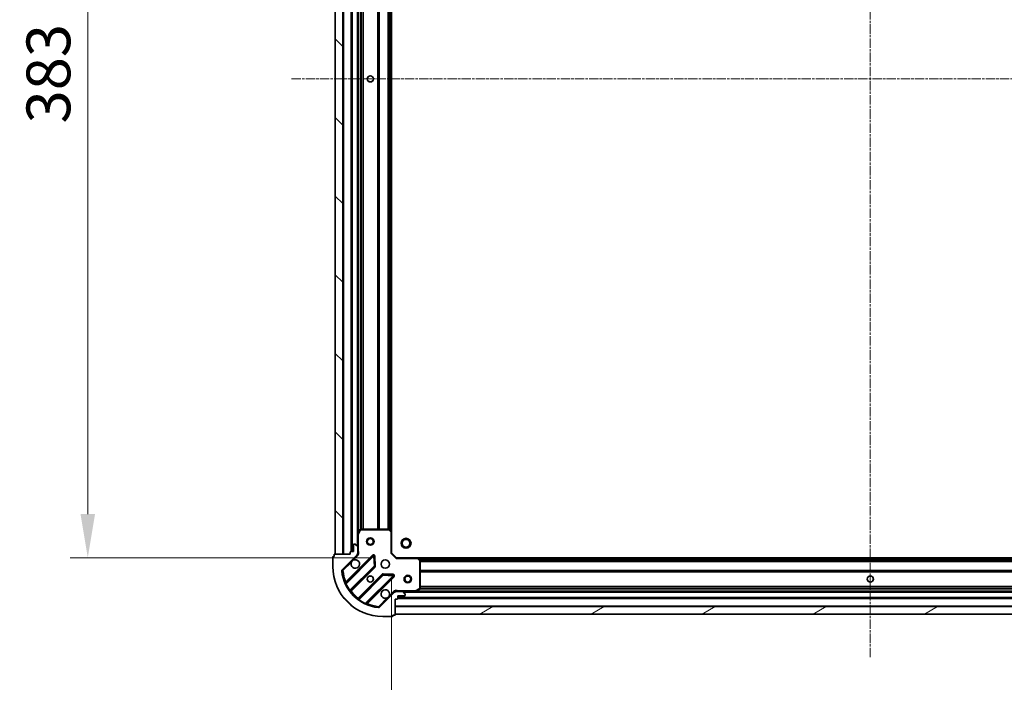
# Model space of a CAD drawing. Units: millimetres. Extents: x 0 to 8522, y 0 to 1967.
# Drawn here: x 2250 to 2644, y 403 to 668 of the extents above; entities that cross this region are included whole.
import ezdxf

# ---------------------------------------------------------------- set-up
doc = ezdxf.new("R2010")
doc.units = ezdxf.units.MM
doc.header["$LTSCALE"] = 0.6666666666666666
doc.linetypes.add('CHAIN', pattern=[0.35429999999999995, 0.2362, -0.0295, 0.0591, -0.0295])
doc.layers.get('Defpoints').update_dxf_attribs({"lineweight": 25})
doc.layers.add('Centerline (ISO)', color=7, linetype='Continuous', lineweight=18, true_color=0x80ffff)
doc.layers.add('Hatch (ISO)', color=1, linetype='Continuous', lineweight=18, true_color=0xff0000)
for name, color, linetype, lineweight in [('Dimension (ISO)', 7, 'Continuous', 18), ('Dimension (ISO) @ 1', 7, 'Continuous', 18), ('Visible (ISO)', 7, 'Continuous', 35), ('Visible Narrow (ISO)', 7, 'Continuous', 25)]:
    doc.layers.add(name, color=color, linetype=linetype, lineweight=lineweight)
doc.styles.add('Note Text (TK)', font='MS PGothic.ttf')
doc.dimstyles.new('Default - Method 1b (TK)', dxfattribs={"dimscale": 0.6666666666666666, "dimtxt": 2.5, "dimasz": 2.5, "dimexe": 1, "dimexo": 1.5, "dimgap": 1, "dimtad": 1, "dimtoh": 1, "dimrnd": 1e-08, "dimdsep": 46, "dimtxsty": 'Note Text (TK)', "dimcen": 0.09, "dimdle": 5, "dimclrd": 100, "dimclre": 100, "dimclrt": 7, "dimadec": 1, "dimazin": 1, "dimtfac": 1, "dimtmove": 0, "dimatfit": 3, "dimfxl": 0, "dimtolj": 1, "dimlwd": -1, "dimlwe": -1, "dimarcsym": 0})
pattern_1 = [(135.00021045915, (169.1666666666666, -56.00000000000005), (-15.71539048570035, -15.71550593782965), [])]

# ---------------------------------------------------------------- blocks, each defined once
blk = doc.blocks.new('*D34')
at = {"layer": 'Defpoints', "color": 0, "transparency": 16777216}
for p in [(2400.501082496316, 835.8015308373307), (2277.001082496315, 452.8015308373305), (2400.501082496316, 452.8015308373305)]:
    blk.add_point(p, dxfattribs=at)
at = {"layer": 'Dimension (ISO)', "color": 100, "transparency": 16777216}
for p, q in [((2390.001082496316, 835.8015308373307), (2270.001082496315, 835.8015308373306)), ((2277.001082496315, 818.3015308373306), (2277.001082496315, 470.3015308373305)), ((2390.001082496316, 452.8015308373305), (2270.001082496315, 452.8015308373305))]:
    blk.add_line(p, q, dxfattribs=at)
for points in [[(2274.084415829649, 818.3015308373306), (2279.917749162982, 818.3015308373306), (2277.001082496315, 835.8015308373306)], [(2274.084415829649, 470.3015308373305), (2279.917749162982, 470.3015308373305), (2277.001082496315, 452.8015308373305)]]:
    blk.add_solid(points, dxfattribs=at)
at = {"layer": 'Dimension (ISO)', "color": 7, "transparency": 16777216, "insert": (2261.251082496315, 626.5032353827849), "char_height": 17.5, "attachment_point": 4, "rotation": 90, "style": 'Note Text (TK)'}
blk.add_mtext('\\A1;383', dxfattribs=at)
blk = doc.blocks.new('*D25')
at = {"layer": 'Defpoints', "color": 0, "transparency": 16777216}
for p in [(2398.501082496315, 454.8015308373303), (2781.501082496315, 454.8015308373303), (2781.501082496315, 321.8015308373304)]:
    blk.add_point(p, dxfattribs=at)
at = {"layer": 'Dimension (ISO)', "color": 100, "transparency": 16777216}
for p, q in [((2398.501082496315, 444.3015308373303), (2398.501082496315, 314.8015308373304)), ((2781.501082496315, 444.3015308373303), (2781.501082496315, 314.8015308373304)), ((2416.001082496315, 321.8015308373304), (2764.001082496315, 321.8015308373304))]:
    blk.add_line(p, q, dxfattribs=at)
for points in [[(2416.001082496315, 324.7181975039971), (2416.001082496315, 318.8848641706637), (2398.501082496315, 321.8015308373304)], [(2764.001082496315, 324.7181975039971), (2764.001082496315, 318.8848641706637), (2781.501082496315, 321.8015308373304)]]:
    blk.add_solid(points, dxfattribs=at)
at = {"layer": 'Dimension (ISO)', "color": 7, "transparency": 16777216, "insert": (2572.202787041769, 337.5515308373304), "char_height": 17.5, "attachment_point": 4, "style": 'Note Text (TK)'}
blk.add_mtext('\\A1;383', dxfattribs=at)

msp = doc.modelspace()

# ---------------------------------------------------------------- hatches: boundary and pattern name
at = {"layer": 'Hatch (ISO)'}
h = msp.add_hatch(dxfattribs=at)
h.set_pattern_fill('ANSI31', color=256, scale=177.8, angle=90.00021045915, style=0)
h.set_pattern_definition(pattern_1)
h.paths.add_polyline_path([(2376.001082496315, 834.3015308373137), (2376.001082496315, 454.3015308373137), (2379.001082496315, 454.3015308373137), (2379.001082496315, 834.3015308373137)])
h = msp.add_hatch(dxfattribs=at)
h.set_pattern_fill('ANSI31', color=256, scale=177.8, angle=90.00021045915, style=0)
h.set_pattern_definition(pattern_1)
edge = h.paths.add_edge_path()
edge.add_line((2400.001082496315, 436.3015308373137), (2400.701082496314, 436.3015308373137))
edge.add_ellipse((2400.701082496314, 436.6015308373138), major_axis=(0.2999999999999958, -3.330669073868854e-15), ratio=1, start_angle=270.0000000000006, end_angle=360.0000000000006)
edge.add_line((2401.001082496315, 436.6015308373138), (2401.001082496315, 437.6015308373138))
edge.add_line((2401.001082496315, 437.6015308373138), (2403.701082496314, 437.6015308373137))
edge.add_ellipse((2403.701082496315, 437.9015308373138), major_axis=(0.3000000000000014, 2.220446049256928e-15), ratio=1, start_angle=269.9999999999996, end_angle=359.9999999999996)
edge.add_line((2404.001082496315, 437.9015308373138), (2404.001082496315, 438.0944240561273))
edge.add_ellipse((2403.501082496315, 438.0944240561273), major_axis=(2.280670773168589e-27, 0.4999999999999982), ratio=1, start_angle=270, end_angle=314.9999999999971)
edge.add_line((2403.854635886908, 438.4479774467205), (2403.147529105721, 439.155084227907))
edge.add_ellipse((2402.793975715128, 438.8015308373138), major_axis=(-0.3535533905932953, 0.353553390593231), ratio=1, start_angle=270.0000000000005, end_angle=314.9999999999948)
edge.add_line((2402.793975715128, 439.3015308373137), (2400.415296058688, 439.3015308373137))
edge.add_ellipse((2400.415296058688, 438.3015308373137), major_axis=(-1.000000000000001, 1.110223024576542e-15), ratio=1, start_angle=270.0000000000001, end_angle=315.0000000000001)
edge.add_line((2399.708189277501, 439.0086376185003), (2393.730204498138, 433.0306528391372))
edge.add_ellipse((2393.376651107545, 433.3842062297304), major_axis=(-0.3535533905932354, -0.3535533905933094), ratio=1, start_angle=39.172893488881016, end_angle=90.00000000000267, ccw=False)
edge.add_ellipse((2395.001082496315, 449.3015308373137), major_axis=(-16.41474100157035, 1.675194869668967), ratio=1, start_angle=11.65421302223848, end_angle=90.00000000000028, ccw=False)
edge.add_ellipse((2379.083757888731, 447.6770994485439), major_axis=(-0.05076348089907535, 0.4974163939869646), ratio=1, start_angle=39.172893488870216, end_angle=90.0000000000004, ccw=False)
edge.add_line((2378.730204498138, 448.0306528391371), (2384.708189277502, 454.0086376185002))
edge.add_ellipse((2384.001082496315, 454.7157443996868), major_axis=(0.7071067811865529, 0.7071067811865551), ratio=1, start_angle=269.9999999999999, end_angle=314.9999999999999)
edge.add_line((2385.001082496315, 454.7157443996868), (2385.001082496315, 457.0944240561273))
edge.add_ellipse((2384.501082496315, 457.0944240561273), major_axis=(6.661338147753226e-15, 0.4999999999999848), ratio=1, start_angle=270.0000000000007, end_angle=314.9999999999979)
edge.add_line((2384.854635886908, 457.4479774467205), (2384.147529105721, 458.155084227907))
edge.add_ellipse((2383.793975715128, 457.8015308373137), major_axis=(-0.3535533905932909, 0.3535533905932665), ratio=1, start_angle=270.0000000000009, end_angle=315.0000000000021)
edge.add_line((2383.793975715128, 458.3015308373138), (2383.601082496315, 458.3015308373138))
edge.add_ellipse((2383.601082496315, 458.0015308373137), major_axis=(-0.3000000000000024, -1.110223024631772e-15), ratio=1, start_angle=269.9999999999998, end_angle=359.9999999999998)
edge.add_line((2383.301082496315, 458.0015308373137), (2383.301082496315, 455.3015308373137))
edge.add_line((2383.301082496315, 455.3015308373138), (2382.301082496315, 455.3015308373137))
edge.add_ellipse((2382.301082496315, 455.0015308373138), major_axis=(-0.2999999999999969, 4.44089209849401e-15), ratio=1, start_angle=270.0000000000076, end_angle=360.0000000000009)
edge.add_line((2382.001082496315, 455.0015308373138), (2382.001082496315, 454.3015308373138))
edge.add_line((2382.001082496315, 454.3015308373138), (2375.801082496315, 454.3015308373138))
edge.add_ellipse((2375.801082496315, 454.0015308373138), major_axis=(-0.3000000000000003, 2.220446049243692e-15), ratio=1, start_angle=270.0000000000072, end_angle=360.0000000000004)
edge.add_line((2375.501082496315, 454.0015308373138), (2375.501082496315, 453.3015308373138))
edge.add_line((2375.501082496315, 453.3015308373137), (2375.301082496315, 453.3015308373137))
edge.add_ellipse((2375.301082496315, 453.0015308373138), major_axis=(-0.299999999999998, 2.220446049243696e-15), ratio=1, start_angle=270.0000000000004, end_angle=360.0000000000004)
edge.add_line((2375.001082496315, 453.0015308373138), (2375.001082496315, 449.3015308373137))
edge.add_ellipse((2395.001082496315, 449.3015308373137), major_axis=(8.881784196561295e-15, -20), ratio=1, start_angle=270.0000000000001, end_angle=360)
edge.add_line((2395.001082496315, 429.3015308373137), (2398.701082496314, 429.3015308373137))
edge.add_ellipse((2398.701082496314, 429.6015308373138), major_axis=(0.3000000000000003, 6.616144305145457e-27), ratio=1, start_angle=270, end_angle=360)
edge.add_line((2399.001082496315, 429.6015308373138), (2399.001082496315, 429.8015308373137))
edge.add_line((2399.001082496315, 429.8015308373137), (2399.701082496314, 429.8015308373137))
edge.add_ellipse((2399.701082496315, 430.1015308373137), major_axis=(0.2999999999999958, -3.330669073868848e-15), ratio=1, start_angle=270.0000000000006, end_angle=360.0000000000006)
edge.add_line((2400.001082496315, 430.1015308373137), (2400.001082496315, 436.3015308373137))
h = msp.add_hatch(dxfattribs=at)
h.set_pattern_fill('ANSI31', color=256, scale=177.8, angle=-14.999977780745, style=0)
h.set_pattern_definition([(30.000022219255, (169.1666666666666, -56.00000000000005), (-11.11250746413032, 19.24741028968957), [])])
h.paths.add_polyline_path([(2400.001082496314, 430.3015308373136), (2780.001082496314, 430.301530837314), (2780.001082496314, 433.301530837314), (2400.001082496314, 433.3015308373136)])

# ---------------------------------------------------------------- linework, layer by layer
at = {"layer": 'Centerline (ISO)', "linetype": 'CHAIN', "ltscale": 23.99096870422363}
for p, q in [((2590.001082496315, 875.8015308373137), (2590.001082496315, 412.8015308373137)), ((2358.501082496315, 644.3015308373135), (2821.501082496315, 644.3015308373139))]:
    msp.add_line(p, q, dxfattribs=at)
at = {"layer": 'Visible (ISO)'}
for p, q in [((2376.001082496314, 834.3015308373137), (2376.001082496314, 454.3015308373133)), ((2379.001082496315, 454.3015308373133), (2379.001082496315, 834.3015308373137)), ((2382.501082496314, 833.3015308373313), (2382.501082496314, 455.301530837331)), ((2385.001082496314, 826.3723512305812), (2385.001082496314, 462.230710444081)), ((2398.501082496314, 825.364928302593), (2398.501082496314, 463.2381333720695)), ((2385.001082496315, 462.2307104440803), (2385.001082496315, 457.0944240561437)), ((2385.91816453564, 464.1356949159803), (2385.032754339015, 462.3648745227302)), ((2397.382864419936, 464.3015308373303), (2386.18649269294, 464.3015308373303)), ((2398.405738891027, 463.4574864210637), (2397.587520814648, 464.2208838863251)), ((2398.501082496315, 454.8015308373303), (2398.501082496315, 463.2381333720687)), ((2383.301082496315, 458.0015308373137), (2383.301082496315, 455.3015308373137)), ((2383.793975715128, 458.3015308373137), (2383.601082496315, 458.3015308373137)), ((2384.854635886908, 457.4479774467205), (2384.147529105722, 458.155084227907)), ((2385.001082496315, 454.7157443996869), (2385.001082496315, 457.0944240561273)), ((2375.001082496315, 453.0015308373137), (2375.001082496315, 449.3015308373137)), ((2375.501082496315, 453.3015308373137), (2375.301082496315, 453.3015308373137)), ((2375.501082496315, 454.0015308373137), (2375.501082496315, 453.3015308373137)), ((2382.001082496315, 454.3015308373137), (2375.801082496315, 454.3015308373137)), ((2376.001082496314, 454.3015308373133), (2379.001082496315, 454.3015308373133)), ((2378.730204498138, 448.0306528391371), (2384.708189277501, 454.0086376185003)), ((2391.111905995291, 453.6123543363056), (2380.288565484866, 442.7890138258813)), ((2382.001082496315, 455.0015308373138), (2382.001082496315, 454.3015308373137)), ((2383.301082496315, 455.3015308373137), (2382.301082496315, 455.3015308373137)), ((2384.911262217439, 454.3015308373301), (2385.351348036183, 454.3015308373302)), ((2385.001082496315, 454.7157443997033), (2385.001082496315, 454.3015308373303)), ((2391.795324599377, 449.4836608905333), (2391.623752496121, 453.4133081181593)), ((2398.201082496315, 454.6772667686183), (2398.501082496315, 454.8015308373302)), ((2400.501082496315, 452.8015308373303), (2398.501082496315, 454.8015308373303)), ((2382.008307075881, 439.5590079485901), (2391.707742167258, 449.2584430399677)), ((2400.501082496315, 452.8015308373303), (2400.376818427603, 452.5015308373302)), ((2408.937685031053, 452.8015308373303), (2400.501082496315, 452.8015308373303)), ((2408.937685031053, 452.801530837331), (2771.064479961576, 452.801530837331)), ((2409.92043554531, 451.8879691556637), (2409.157038080048, 452.7061872320425)), ((2410.001082496315, 440.4869410339552), (2410.001082496315, 451.6833127609514)), ((2394.957994698953, 446.0081905082735), (2385.258559607575, 436.308755416896)), ((2388.488565484866, 434.5890138258812), (2399.311905995291, 445.4123543363057)), ((2399.112859777144, 445.9242008371361), (2395.183212549518, 446.0957729403921)), ((2399.708189277501, 439.0086376185004), (2393.730204498138, 433.0306528391372)), ((2400.001082496315, 439.2117105584545), (2400.001082496315, 439.6517963771988)), ((2400.001082496315, 439.3015308373303), (2400.415296058688, 439.3015308373303)), ((2402.793975715128, 439.3015308373138), (2400.415296058688, 439.3015308373138)), ((2401.001082496315, 436.6015308373138), (2401.001082496315, 437.6015308373138)), ((2401.001082496315, 437.6015308373138), (2403.701082496315, 437.6015308373138)), ((2402.793975715128, 439.3015308373303), (2407.930262103065, 439.3015308373303)), ((2403.854635886908, 438.4479774467205), (2403.147529105721, 439.1550842279071)), ((2404.001082496315, 437.9015308373138), (2404.001082496315, 438.0944240561273)), ((2407.930262103065, 439.301530837331), (2772.071902889565, 439.301530837331)), ((2408.064426181715, 439.3332026800302), (2409.835246574965, 440.2186128766552)), ((2400.001082496315, 436.3015308373137), (2400.701082496314, 436.3015308373137)), ((2400.001082496315, 430.1015308373138), (2400.001082496315, 436.3015308373137)), ((2780.001082496315, 433.3015308373137), (2400.001082496314, 433.3015308373136)), ((2400.001082496314, 433.3015308373136), (2400.001082496314, 430.3015308373136)), ((2401.001082496315, 436.801530837331), (2779.001082496315, 436.801530837331)), ((2395.001082496315, 429.3015308373137), (2398.701082496314, 429.3015308373137)), ((2399.001082496315, 429.6015308373138), (2399.001082496315, 429.8015308373137)), ((2399.001082496315, 429.8015308373137), (2399.701082496315, 429.8015308373137)), ((2400.001082496314, 430.3015308373136), (2780.001082496315, 430.3015308373137))]:
    msp.add_line(p, q, dxfattribs=at)
for centre, radius in [((2390.001082496314, 644.301530837331), 1.229500000000001), ((2390.001082496315, 644.3015308373315), 1.2), ((2390.001082496315, 459.3015308373292), 1.499999999999999), ((2390.001082496315, 459.301530837329), 1.193274999999999), ((2404.301082496315, 458.6015308373322), 2), ((2404.301082496315, 458.6015308373321), 1.570585), ((2396.001082496315, 450.3015308373302), 1.7), ((2390.001082496315, 444.3015308373301), 1.2295), ((2390.001082496315, 444.3015308373315), 1.2), ((2405.001082496314, 444.3015308373298), 1.5), ((2405.001082496314, 444.3015308373297), 1.193275), ((2590.001082496315, 444.3015308373311), 1.229500000000001), ((2590.001082496315, 444.3015308373315), 1.2)]:
    msp.add_circle(centre, radius, dxfattribs=at)
for centre, radius, start, end in [((2385.301082496315, 462.2307104440803), 0.3, 153.4349488229323, 180), ((2386.18649269294, 464.0015308373302), 0.3, 90, 153.4349488229221), ((2397.382864419936, 464.0015308373302), 0.2999999999999999, 46.9851427948013, 90), ((2398.201082496315, 463.2381333720687), 0.3, 0, 46.9851427948013), ((2383.601082496315, 458.0015308373137), 0.3, 90, 180), ((2383.793975715128, 457.8015308373138), 0.5, 45.0000000000047, 90), ((2384.501082496315, 457.0944240561273), 0.5, 0, 44.99999999999966), ((2375.301082496315, 453.0015308373137), 0.3, 90, 180), ((2375.801082496315, 454.0015308373137), 0.3, 90, 180), ((2382.301082496315, 455.0015308373138), 0.3, 90, 180), ((2384.001082496315, 454.7157443996869), 1, 314.9999999999919, 0), ((2391.324038029647, 453.4002223019497), 0.299999999999998, 2.499999999999782, 135.0000000000004), ((2395.001082496315, 449.3015308373137), 20, 180, 270), ((2384.001082496315, 450.3015308373302), 1.7, 152.4998288192986, 117.5001711807036), ((2391.495610132903, 449.4705750743237), 0.3, 314.9999999999912, 2.499999999987975), ((2408.937685031053, 452.5015308373303), 0.2999999999999999, 43.01485720517369, 90), ((2409.701082496315, 451.6833127609514), 0.300000000000003, 0, 43.01485720518284), ((2379.083757888731, 447.6770994485439), 0.5000000000000001, 134.9999999999906, 185.8271065111189), ((2395.001082496315, 449.3015308373137), 16.5, 185.8271065111189, 264.1728934888801), ((2395.170126733309, 445.7960584739176), 0.300000000000001, 87.50000000001121, 135.0000000000004), ((2399.099773960935, 445.6244863706616), 0.3, 315.0000000000003, 87.50000000001121), ((2380.076433450511, 443.0011458602373), 0.2999999999999999, 202.8868583965258, 315.0000000000331), ((2382.220439110237, 439.3468759142342), 0.3000000000000019, 135.0000000000004, 217.9144996875499), ((2396.001082496315, 438.3015308373302), 1.7, 332.4998288192941, 297.5001711807037), ((2400.415296058688, 438.3015308373137), 1, 90, 134.9999999999953), ((2402.793975715128, 438.8015308373138), 0.5, 45.0000000000047, 90), ((2403.701082496315, 437.9015308373138), 0.3, 270, 0), ((2403.501082496315, 438.0944240561273), 0.5, 0, 45.0000000000047), ((2407.930262103065, 439.6015308373302), 0.3, 270, 296.5650511770796), ((2409.701082496315, 440.4869410339552), 0.3, 296.5650511771309, 0), ((2385.046427573219, 436.520887451252), 0.299999999999998, 232.0855003124483, 314.9999999999912), ((2388.700697519222, 434.3768817915254), 0.300000000000001, 134.9999999999913, 247.1131416035012), ((2400.701082496314, 436.6015308373138), 0.3, 270, 0), ((2393.376651107545, 433.3842062297304), 0.5, 264.1728934888737, 314.9999999999953), ((2398.701082496314, 429.6015308373138), 0.2999999999999999, 270, 0), ((2399.701082496315, 430.1015308373138), 0.3, 270, 0)]:
    msp.add_arc(centre, radius, start, end, dxfattribs=at)
for points, knots in [([(2382.493166425155, 451.0865079849841), (2382.574173294046, 451.2410151859564), (2382.680154932782, 451.384766329831), (2382.917847003814, 451.6224584008636), (2383.061598147689, 451.7284400395986), (2383.216105348661, 451.8094469084896)], [0.2789125936271541, 0.2789125936271541, 0.2789125936271541, 0.2789125936271541, 0.3293346962055699, 0.3293346962055699, 0.3797567987839843, 0.3797567987839843, 0.3797567987839843, 0.3797567987839843]), ([(2397.508998567474, 437.5165536896761), (2397.427991698583, 437.3620464887039), (2397.322010059848, 437.2182953448293), (2397.084317988816, 436.9806032737968), (2396.940566844941, 436.8746216350617), (2396.786059643969, 436.7936147661707)], [0.2789125936271487, 0.2789125936271487, 0.2789125936271487, 0.2789125936271487, 0.3293346962055607, 0.3293346962055607, 0.3797567987839747, 0.3797567987839747, 0.3797567987839747, 0.3797567987839747])]:
    msp.add_open_spline(points, degree=3, knots=knots, dxfattribs=at)
at = {"layer": 'Visible Narrow (ISO)'}
for p, q in [((2379.301082496314, 834.3015308373314), (2379.301082496314, 454.301530837331)), ((2382.201082496314, 833.3186881248571), (2382.201082496314, 455.2843735498057)), ((2382.801082496314, 833.3015308373313), (2382.801082496314, 455.3015308373309)), ((2384.701082496314, 831.001530837331), (2384.701082496314, 457.601530837331)), ((2385.301082496314, 825.7015308373321), (2385.301082496314, 462.9015308373307)), ((2386.126818427602, 824.3075257658506), (2386.126818427602, 464.295535908812)), ((2386.338950461958, 824.3015308373316), (2386.338950461958, 464.3015308373311)), ((2386.96321453067, 824.3015308373314), (2386.96321453067, 464.301530837331)), ((2387.175346565026, 824.3015308373314), (2387.175346565026, 464.301530837331)), ((2392.826818427602, 824.3015308373314), (2392.826818427602, 464.301530837331)), ((2393.038950461958, 824.3015308373314), (2393.038950461958, 464.301530837331)), ((2393.36321453067, 824.3015308373315), (2393.36321453067, 464.3015308373311)), ((2393.575346565026, 824.3015308373315), (2393.575346565026, 464.3015308373311)), ((2397.076818427602, 824.3015308373315), (2397.076818427602, 464.3015308373311)), ((2397.288950461958, 824.3015308373315), (2397.288950461958, 464.3015308373311)), ((2397.61321453067, 824.406150025385), (2397.61321453067, 464.196911649277)), ((2397.825346565026, 824.6040692134392), (2397.825346565026, 463.9989924612228)), ((2398.201082496314, 824.954630837331), (2398.201082496314, 463.6484308373312)), ((2385.301082496315, 462.2307104440803), (2385.001082496315, 462.2307104440803)), ((2385.032754339015, 462.3648745227303), (2385.301082496315, 462.2307104440803)), ((2385.301082496315, 462.2307104440802), (2386.18649269294, 464.0015308373302)), ((2385.301082496315, 455.4640758770681), (2385.301082496315, 462.2307104440802)), ((2386.18649269294, 464.0015308373302), (2385.91816453564, 464.1356949159802)), ((2386.18649269294, 464.3015308373303), (2386.18649269294, 464.0015308373302)), ((2386.18649269294, 464.0015308373302), (2397.382864419936, 464.0015308373302)), ((2397.382864419936, 464.0015308373302), (2397.382864419936, 464.3015308373303)), ((2397.587520814649, 464.2208838863252), (2397.382864419936, 464.0015308373302)), ((2397.382864419936, 464.0015308373302), (2398.201082496315, 463.2381333720687)), ((2398.201082496315, 463.2381333720687), (2398.405738891027, 463.4574864210637)), ((2398.201082496315, 463.2381333720687), (2398.201082496315, 454.6772667686183)), ((2398.501082496315, 463.2381333720687), (2398.201082496315, 463.2381333720687)), ((2390.899773960935, 453.8244863706621), (2380.229241225165, 443.1539536348918)), ((2380.338035521405, 442.414219793708), (2391.324038029647, 453.4002223019496)), ((2383.216105348661, 451.8094469084896), (2385.061742668095, 453.6550842279235)), ((2385.061742668095, 453.6550842279234), (2384.708189277501, 454.0086376185166)), ((2385.001082496315, 455.4640758770702), (2385.301082496311, 455.4640758770681)), ((2391.111905995291, 453.6123543363061), (2390.899773960935, 453.8244863706621)), ((2391.324038029647, 453.4002223019496), (2391.111905995291, 453.6123543363057)), ((2391.623752496121, 453.4133081181593), (2391.324038029647, 453.4002223019496)), ((2391.324038029647, 453.4002223019496), (2391.495610132903, 449.4705750743236)), ((2391.923466962596, 453.4263939343694), (2391.623752496121, 453.4133081181597)), ((2392.095039065852, 449.4967467067434), (2391.923466962596, 453.4263939343694)), ((2400.376818427603, 452.5015308373302), (2398.201082496315, 454.6772667686183)), ((2379.083757888731, 447.6770994485603), (2382.493166425155, 451.0865079849841)), ((2391.495610132903, 449.4705750743236), (2381.856990778292, 439.8319557197125)), ((2382.362962550526, 439.4893993545242), (2391.919874201615, 449.0463110056122)), ((2391.495610132903, 449.4705750743236), (2391.795324599377, 449.4836608905333)), ((2391.707742167258, 449.2584430399676), (2391.495610132903, 449.4705750743236)), ((2391.919874201615, 449.0463110056122), (2391.707742167258, 449.2584430399681)), ((2391.795324599377, 449.4836608905337), (2392.095039065852, 449.4967467067434)), ((2400.376818427603, 452.5015308373302), (2408.937685031053, 452.5015308373302)), ((2408.937685031053, 452.5015308373302), (2408.937685031053, 452.8015308373303)), ((2409.157038080048, 452.7061872320426), (2408.937685031053, 452.5015308373302)), ((2408.937685031053, 452.5015308373302), (2409.701082496315, 451.6833127609513)), ((2409.347982496315, 452.5015308373309), (2770.654182496315, 452.501530837331)), ((2409.698544120207, 452.1257949060428), (2770.303620872423, 452.1257949060428)), ((2409.701082496315, 451.6833127609513), (2409.92043554531, 451.8879691556637)), ((2409.701082496315, 451.6833127609513), (2409.701082496315, 440.4869410339551)), ((2410.001082496315, 451.6833127609514), (2409.701082496315, 451.6833127609513)), ((2409.896463308261, 451.9136628716868), (2770.105701684369, 451.9136628716869)), ((2410.001082496315, 451.5893988029751), (2770.001082496315, 451.5893988029752)), ((2410.001082496315, 451.3772667686192), (2770.001082496315, 451.3772667686192)), ((2378.586341494744, 447.626335967661), (2379.083757888731, 447.6770994485602)), ((2379.083757888731, 447.6770994485602), (2378.730204498138, 448.0306528391533)), ((2394.745862664597, 446.22032254263), (2385.188951013509, 436.663410891542)), ((2385.531507378697, 436.1574391193064), (2395.170126733309, 445.7960584739175)), ((2399.099773960935, 445.6244863706615), (2388.113771452693, 434.6384838624199)), ((2388.853505293876, 434.5296895661798), (2399.524038029647, 445.2002223019501)), ((2394.957994698952, 446.0081905082739), (2394.745862664597, 446.22032254263)), ((2395.170126733309, 445.7960584739175), (2394.957994698953, 446.0081905082736)), ((2395.183212549518, 446.0957729403922), (2395.170126733309, 445.7960584739175)), ((2395.170126733309, 445.7960584739175), (2399.099773960935, 445.6244863706615)), ((2395.196298365728, 446.3954874068671), (2395.183212549518, 446.0957729403925)), ((2399.125945593354, 446.2239153036112), (2395.196298365728, 446.3954874068672)), ((2399.099773960935, 445.6244863706615), (2399.112859777144, 445.9242008371361)), ((2399.311905995291, 445.4123543363056), (2399.099773960935, 445.6244863706615)), ((2399.112859777144, 445.9242008371365), (2399.125945593354, 446.2239153036112)), ((2399.524038029647, 445.2002223019501), (2399.311905995291, 445.4123543363061)), ((2410.001082496315, 447.875794906043), (2770.001082496315, 447.8757949060431)), ((2410.001082496315, 447.663662871687), (2770.001082496315, 447.6636628716871)), ((2410.001082496315, 447.3393988029751), (2770.001082496315, 447.3393988029752)), ((2410.001082496315, 447.1272667686191), (2770.001082496315, 447.1272667686192)), ((2380.338035521405, 442.4142197937079), (2380.066497614462, 442.2866769966038)), ((2380.44137325952, 442.9418216005357), (2380.229241225165, 443.1539536348918)), ((2410.001082496315, 441.4757949060428), (2770.001082496315, 441.4757949060429)), ((2410.001082496315, 441.2636628716869), (2770.001082496315, 441.263662871687)), ((2381.613581672402, 439.6565932175342), (2381.856990778292, 439.8319557197124)), ((2382.150830516171, 439.7015313888801), (2382.362962550526, 439.4893993545242)), ((2399.354635886908, 439.36219100911), (2397.508998567474, 437.5165536896761)), ((2399.354635886908, 439.3621910091099), (2399.708189277501, 439.0086376185166)), ((2407.930262103065, 439.6015308373302), (2401.163627536043, 439.6015308373302)), ((2401.163627536043, 439.3015308373302), (2401.163627536043, 439.6015308373302)), ((2403.301082496315, 439.0015308373309), (2776.701082496315, 439.001530837331)), ((2409.701082496315, 440.4869410339551), (2407.930262103065, 439.6015308373302)), ((2407.930262103065, 439.6015308373302), (2408.064426181715, 439.3332026800302)), ((2407.930262103065, 439.3015308373302), (2407.930262103065, 439.6015308373302)), ((2408.601082496314, 439.6015308373312), (2771.401082496315, 439.6015308373312)), ((2409.835246574965, 440.2186128766552), (2409.701082496315, 440.4869410339551)), ((2409.701082496315, 440.4869410339551), (2410.001082496315, 440.4869410339552)), ((2409.995087567796, 440.4272667686193), (2770.007077424834, 440.4272667686194)), ((2410.001082496315, 440.6393988029753), (2770.001082496315, 440.6393988029753)), ((2385.401083047865, 436.4512788571859), (2385.188951013509, 436.6634108915419)), ((2385.531507378697, 436.1574391193064), (2385.356144876519, 435.914030013417)), ((2387.986228655589, 434.366945955477), (2388.113771452693, 434.6384838624199)), ((2388.64137325952, 434.7418216005357), (2388.853505293876, 434.5296895661798)), ((2393.376651107545, 433.3842062297468), (2393.325887626645, 432.8867898357597)), ((2396.786059643969, 436.7936147661707), (2393.376651107545, 433.3842062297468)), ((2393.730204498138, 433.0306528391533), (2393.376651107545, 433.3842062297468)), ((2400.001082496314, 433.6015308373314), (2780.001082496315, 433.6015308373315)), ((2400.983925208789, 436.5015308373311), (2779.01823978384, 436.5015308373312)), ((2401.001082496315, 437.1015308373309), (2779.001082496315, 437.1015308373309))]:
    msp.add_line(p, q, dxfattribs=at)
for centre, radius, start, end in [((2384.001082496315, 454.7157443997032), 1.5, 315.0000000000011, 29.92643486701901), ((2391.324038029647, 453.4002223019502), 0.599999999999996, 2.499999999999782, 135.0000000000136), ((2391.495610132903, 449.4705750743241), 0.6000000000000011, 314.9999999999912, 2.499999999994102), ((2395.001082496315, 449.3015308373302), 16, 185.8271065111189, 202.5955473165236), ((2395.170126733309, 445.7960584739181), 0.600000000000001, 87.50000000001121, 135.0000000000178), ((2399.099773960935, 445.6244863706621), 0.600000000000001, 314.9999999999957, 87.50000000001121), ((2395.001082496315, 449.3015308373296), 16.2, 205.1596934692314, 215.7706179728526), ((2395.001082496315, 449.3015308373302), 16, 217.8254680233271, 232.1745319766726), ((2400.415296058688, 438.3015308373302), 1.5, 60.07356513339184, 135.0000000000044), ((2395.001082496315, 449.3015308373296), 16.2, 234.2293820271463, 244.8403065307676), ((2395.001082496315, 449.3015308373302), 16, 247.4044526834753, 264.1728934888802)]:
    msp.add_arc(centre, radius, start, end, dxfattribs=at)
for points, knots in [([(2385.351347927729, 454.3015328683432), (2385.36357865334, 454.4073716482125), (2385.381196351249, 454.6330748568776), (2385.369646189299, 455.0412408567732), (2385.32802949996, 455.3133901857093), (2385.301082496313, 455.4640758770681)], [-0.114793844905982, -0.114793844905982, -0.114793844905982, -0.114793844905982, -0.0830987268527031, -0.0498592361115802, 0, 0, 0, 0]), ([(2380.229241225165, 443.1539536348918), (2380.136415827356, 443.096040848791), (2379.981463664499, 442.9989098202462), (2379.832205982011, 442.9047990423231), (2379.800051060773, 442.8844720643655), (2379.800051060773, 442.8844720643655)], [-0.0326943290242565, -0.0326943290242565, -0.0326943290242565, -0.0326943290242565, -0.0186824737281466, -0.00934123686407329, 0, 0, 0, 0]), ([(2380.338035521405, 442.414219793708), (2380.322982124552, 442.5073218387643), (2380.304670419173, 442.6425449012415), (2380.291132893079, 442.7639661031055), (2380.288565484866, 442.7890138258812), (2380.288565484866, 442.7890138258813)], [0, 0, 0, 0, 0.0487820617391146, 0.0696886596273066, 0.0975641234782293, 0.0975641234782293, 0.0975641234782293, 0.0975641234782293]), ([(2401.163627536043, 439.6015308373302), (2401.012941844685, 439.628477840977), (2400.74079251575, 439.6700945303148), (2400.332626515858, 439.6816446922643), (2400.106923307196, 439.6640269943559), (2400.001084527328, 439.6517962687449)], [0, 0, 0, 0, 0.0498592361111213, 0.0830987268518688, 0.114793844904774, 0.114793844904774, 0.114793844904774, 0.114793844904774]), ([(2388.488565484866, 434.5890138258812), (2388.488565484866, 434.5890138258812), (2388.470167658007, 434.5909450124624), (2388.355803201778, 434.6032892029739), (2388.20687471508, 434.6234302687401), (2388.113771452693, 434.6384838624199)], [0, 0, 0, 0, 0.0209068712467504, 0.0487826995757509, 0.0975653991515017, 0.0975653991515017, 0.0975653991515017, 0.0975653991515017]), ([(2388.58402372335, 434.1004994017886), (2388.58402372335, 434.1004994017886), (2388.604351113049, 434.1326549933846), (2388.69845925926, 434.2819084752594), (2388.79559325252, 434.4368653620836), (2388.853505293876, 434.5296895661799)], [-0.0326939085831626, -0.0326939085831626, -0.0326939085831626, -0.0326939085831626, -0.0233527918451162, -0.0140116751070697, 0, 0, 0, 0])]:
    msp.add_open_spline(points, degree=3, knots=knots, dxfattribs=at)
for points in [[(2382.008307075881, 439.5590079485901), (2382.008307075881, 439.5590079485901), (2381.972665585611, 439.616827635456), (2381.8941898109, 439.7589383461968), (2381.856990778292, 439.8319557197124)], [(2381.983760529013, 439.1625304526958), (2381.983760529013, 439.1625304526958), (2382.066851860829, 439.2343266332782), (2382.264005449856, 439.4042589562559), (2382.362962550526, 439.4893993545243)], [(2385.188951013509, 436.663410891542), (2385.103810590656, 436.5644537622981), (2384.93388452311, 436.367307419127), (2384.862082111681, 436.2842088700287), (2384.862082111681, 436.2842088700287)], [(2385.531507378697, 436.1574391193064), (2385.458490976418, 436.1946376571142), (2385.316376508737, 436.2731155509669), (2385.258559607575, 436.308755416896), (2385.258559607575, 436.308755416896)]]:
    msp.add_open_spline(points, degree=3, dxfattribs=at)

# ---------------------------------------------------------------- dimensions: what is measured, and where the dimension line sits
at = {"layer": 'Dimension (ISO) @ 1', "color": 100, "true_color": 0x00ff3f}
dim = msp.add_linear_dim(base=(2277.001082496315, 452.8015308373305), p1=(2400.501082496315, 835.8015308373302), p2=(2400.501082496315, 452.8015308373303), angle=270, dimstyle='Default - Method 1b (TK)', override={"dimscale": 1, "dimtxt": 17.5, "dimasz": 17.5, "dimexe": 7, "dimexo": 10.5, "dimgap": 7, "dimdec": 2, "dimcen": 0.63, "dimtol": 0, "dimlim": 0, "dimtp": 0, "dimtm": -0, "dimtdec": 2, "dimtix": 0, "dimtofl": 0, "dimtmove": 0, "dimatfit": 1}, dxfattribs=at)
dim.commit()
dim.dimension.update_dxf_attribs({"geometry": '*D34', "text_midpoint": (2277.001082496315, 644.3015308373303), "dimtype": 128})
dim = msp.add_linear_dim(base=(2781.501082496315, 321.8015308373304), p1=(2398.501082496315, 454.8015308373303), p2=(2781.501082496315, 454.8015308373303), dimstyle='Default - Method 1b (TK)', override={"dimscale": 1, "dimtxt": 17.5, "dimasz": 17.5, "dimexe": 7, "dimexo": 10.5, "dimgap": 7, "dimdec": 2, "dimcen": 0.63, "dimtol": 0, "dimlim": 0, "dimtp": 0, "dimtm": -0, "dimtdec": 2, "dimtix": 0, "dimtofl": 0, "dimtmove": 0, "dimatfit": 1}, dxfattribs=at)
dim.commit()
dim.dimension.update_dxf_attribs({"geometry": '*D25', "text_midpoint": (2590.001082496315, 321.8015308373304), "dimtype": 128})

doc.saveas('drawing.dxf')
